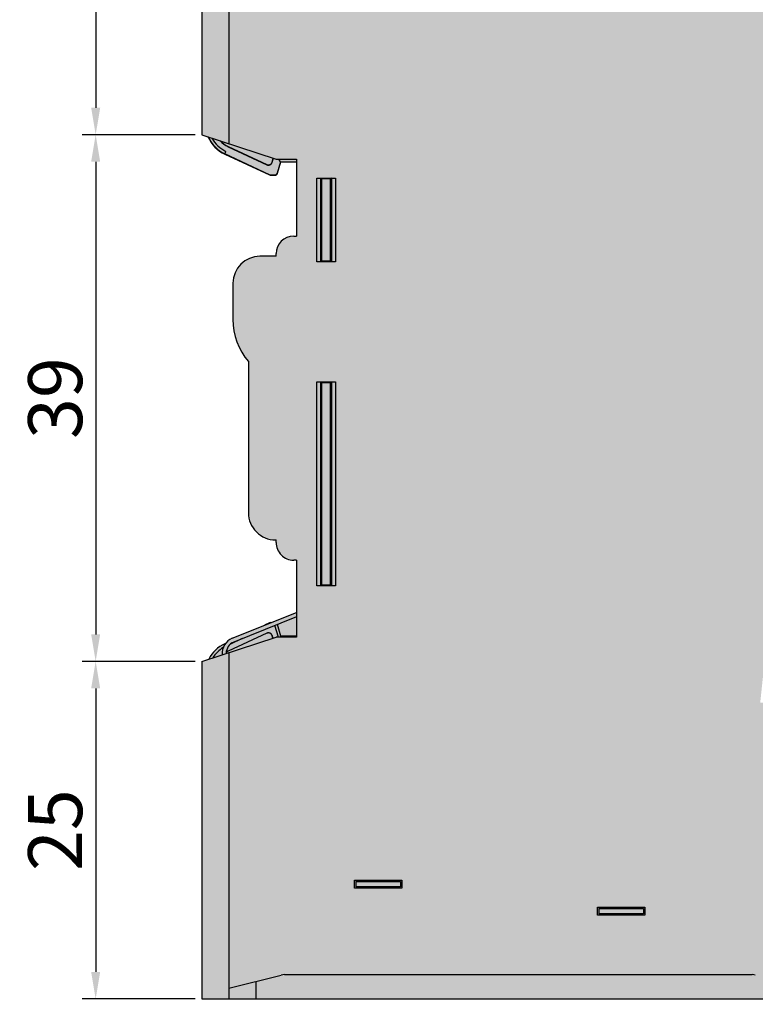
# Model space of a CAD drawing. Units: millimetres. Extents: x -213 to 455, y -175 to 11.
# Drawn here: x -213 to -159, y -175 to -102 of the extents above; entities that cross this region are included whole.
import ezdxf

# ---------------------------------------------------------------- set-up
doc = ezdxf.new("R2010")
doc.units = ezdxf.units.MM
doc.header["$LTSCALE"] = 23.1
doc.header["$PDMODE"] = 3
doc.header["$PDSIZE"] = 1
doc.layers.get('0').update_dxf_attribs({"linetype": 'CONTINUOUS'})
doc.layers.get('Defpoints').update_dxf_attribs({"linetype": 'CONTINUOUS'})
doc.layers.add('0 @ 1', color=7, linetype='CONTINUOUS')
doc.styles.get("Standard").update_dxf_attribs({"font": 'isocpeur.ttf'})
doc.dimstyles.new('Кревис', dxfattribs={"dimtxt": 4, "dimasz": 2, "dimexe": 1, "dimexo": 0.5, "dimgap": 1, "dimtad": 1, "dimdec": 0, "dimrnd": 1, "dimdsep": 46, "dimtxsty": 'STANDARD', "dimcen": 0.09, "dimadec": 0, "dimazin": 0, "dimtfac": 1, "dimtdec": 0, "dimtofl": 0, "dimtmove": 0, "dimatfit": 3, "dimfxl": 1, "dimtolj": 1, "dimarcsym": 0})

# ---------------------------------------------------------------- blocks, each defined once
blk = doc.blocks.new('GT 10RTB вид слева')
at = {"lineweight": 30}
h = blk.add_hatch(color=252, dxfattribs=at)
h.dxf.hatch_style = 1
h.paths.add_polyline_path([(1.490840752679821, -5.979861599541352, 0.0613213552339298), (1.460983252828092, -5.737325974516776), (0.9908407526820964, -3.856755973941318), (-0.3091592473201885, -3.856755973941318), (-0.3091592473201885, -65.85675597394132), (0.9908407526540512, -65.85675597394132), (1.460983252828092, -63.97618597336585, 0.061321355233927), (1.490840752679821, -63.73365034834129)], flags=17)
h.paths.add_polyline_path([(0.490840752679823, -1.856755973941318), (-0.3091592473201885, -1.856755973941318), (-0.3091592473201885, -3.856755973941318), (0.9908407526540584, -3.856755973941318)], flags=17)
h.paths.add_polyline_path([(35.92170616344021, -68.07081057764307), (36.12005386165443, -68.16330162832949, -0.1844781895248104), (34.83876902093444, -69.40475293205222), (34.69084075267981, -69.85675597394132), (-0.3091592473201885, -69.85675597394132), (-0.3091592473201885, -67.8567559739413), (35.58652814665931, -67.8567559739413), (35.65850013373495, -67.70241154957253, -0.1296567502271416), (35.13004377379481, -68.5147467427566), (34.93303659483372, -69.11671312291551, 0.1618632971099802)])
edge = h.paths.add_edge_path()
edge.add_line((96.89084075267981, -29.00053243184448), (97.89084075267981, -25.00053243174128))
edge.add_line((97.89084075267981, -25.00053243174128), (98.69084075267978, -25.00053243174128))
edge.add_line((98.69084075267978, -25.00053243174128), (98.69084075267978, -23.0549370461413))
edge.add_line((98.69084075267978, -23.0549370461413), (28.64982447407981, -15.69332959294129))
edge.add_line((28.6498244740798, -15.69332959294129), (28.6498244740798, 0.102227747458727))
edge.add_line((28.6498244740798, 0.102227747458727), (0.440840752657131, 0.102227747458727))
edge.add_ellipse((0.4408407526798115, -0.6478008113413412), major_axis=(0, -0.7500285588), ratio=0.9999619231, start_angle=180.0000000017542, end_angle=270.0000000020468)
edge.add_line((-0.3091592473201885, -0.6478008111792803), (-0.3091592473201885, -1.856755973941318))
edge.add_line((-0.3091592473201885, -1.856755973941318), (0.4908407526798229, -1.856755973941318))
edge.add_line((0.490840752679823, -1.856755973941318), (0.9908407526540584, -3.856755973941318))
edge.add_line((0.9908407526540584, -3.856755973941318), (1.490840752679821, -5.85675597414746))
edge.add_line((1.490840752679821, -5.85675597414746), (1.490840752679821, -63.85675597396661))
edge.add_line((1.490840752679821, -63.85675597396661), (0.9908407526540512, -65.85675597394132))
edge.add_line((0.9908407526540512, -65.85675597394132), (0.490840752679823, -67.8567559739413))
edge.add_line((0.490840752679823, -67.8567559739413), (35.34538620722528, -67.8567559739413))
edge.add_line((35.34538620722528, -67.8567559739413), (36.49084075267982, -64.35675597394132))
edge.add_line((36.49084075267982, -64.35675597394132), (36.49084075267983, -62.85675597394131))
edge.add_line((36.49084075267983, -62.85675597394131), (42.20631749481331, -62.85675597394131))
edge.add_arc((43.49084075267982, -63.05675597394131), 1.300000000000004, 171.1501169015715, 278.8498830984281)
edge.add_line((43.69084075267982, -64.3412792318078), (43.69084075267982, -65.55675597394132))
edge.add_arc((45.69084075267982, -65.55675597394132), 2, 180, 270)
edge.add_line((45.69084075267982, -67.55675597394129), (48.37355026247978, -67.55675597394129))
edge.add_arc((48.37355026247977, -62.7567559739413), 4.800000000000001, 270.0000000000001, 310.4990559185283)
edge.add_line((51.49084075263303, -66.40675597394133), (62.69084075267982, -66.40675597394133))
edge.add_arc((62.69084075267969, -64.40675597394132), 2, 270.0000000000039, 361.8809282154815)
edge.add_arc((64.8908407526798, -63.05675597394131), 1.300000000000004, 261.1020474406604, 368.8498830984283)
edge.add_line((66.17536401054633, -62.85675597394131), (71.89084075267982, -62.85675597394131))
edge.add_line((71.8908407526798, -62.85675597394131), (71.8908407526798, -64.35675597394132))
edge.add_line((71.8908407526798, -64.35675597394132), (73.03629529813433, -67.8567559739413))
edge.add_line((73.03629529813433, -67.8567559739413), (97.89084075267981, -67.8567559739413))
edge.add_line((97.89084075267981, -67.8567559739413), (96.89084075267976, -63.85675597373515))
edge.add_line((96.89084075267981, -63.85675597373515), (96.89084075267981, -29.00053243184448))
h.paths.add_polyline_path([(14.09084075267979, -60.70675597394135), (14.79084075267978, -60.70675597394135), (14.79084075267978, -64.40675597394132), (14.09084075267979, -64.40675597394132)], flags=16)
h.paths.add_polyline_path([(11.19084075267981, -60.70675597394135), (11.19084075267981, -64.40675597394132), (10.49084075267982, -64.40675597394132), (10.49084075267982, -60.70675597394135)], flags=16)
h.paths.add_polyline_path([(17.69084075267981, -60.70675597394135), (18.3908407526798, -60.70675597394135), (18.3908407526798, -64.40675597394132), (17.69084075267981, -64.40675597394132)], flags=16)
h.paths.add_polyline_path([(7.590840752679786, -60.70675597394135), (7.590840752679786, -64.40675597394132), (6.8908407526798, -64.40675597394132), (6.8908407526798, -60.70675597394135)], flags=16)
h.paths.add_polyline_path([(21.29084075267978, -60.70675597394135), (21.99084075267982, -60.70675597394135), (21.99084075267982, -64.40675597394132), (21.29084075267978, -64.40675597394132)], flags=16)
h.paths.add_polyline_path([(24.8908407526798, -60.70675597394135), (25.59084075267979, -60.70675597394135), (25.59084075267979, -64.40675597394132), (24.8908407526798, -64.40675597394132)], flags=16)
h.paths.add_polyline_path([(45.19811648365833, -24.21567685613607, 1), (43.8795570371091, -24.07709067387279), (43.94212362316211, -24.08366668704994, -1), (45.13554989760687, -24.2091008429442)], flags=0)
h.paths.add_polyline_path([(43.46329325467983, -25.01734172294133), (43.56526153932043, -24.04717830021619, -1), (45.51241198144099, -24.24558922984934), (45.40979471827976, -25.22192727074131)], flags=16)
h.paths.add_polyline_path([(43.81026431768463, -24.73637009609527), (43.87955737347979, -24.07709070924128), (43.94212362307976, -24.0836666870413), (43.87940654517982, -24.68037982424133), (45.07283281957982, -24.80581398014133), (45.13554989757981, -24.20910084294135), (45.19811614717978, -24.21567682074132), (45.12882309147982, -24.87495620764131)], flags=0)
h.paths.add_polyline_path([(37.89084075267981, -59.95675597394135), (44.09084075267984, -59.95675597394135), (44.09084075267984, -61.35675597394132), (37.89084075267979, -61.35675597394132)], flags=16)
h.paths.add_polyline_path([(37.89607647457982, -60.26199169584131), (44.08560503077981, -60.26199169584131), (44.02625701247977, -60.32133971414133), (44.02625701247977, -60.99217223374129), (44.08560503077985, -61.05152025204134), (37.89607647457982, -61.05152025204134), (37.95542449287982, -60.99217223374129), (37.95542449287982, -60.32133971414133)], flags=0)
h.paths.add_polyline_path([(55.64059638495832, -25.31322572043604, 1), (54.32203693841, -25.17463953816414), (54.38460352446317, -25.18121555133963, -1), (55.57802979890685, -25.30664970724413)], flags=0)
h.paths.add_polyline_path([(53.90577315597982, -26.11489058724132), (54.0077414406204, -25.14472716451624, -1), (55.95489188273914, -25.34313809416727), (55.85227461957986, -26.3194761350413)], flags=16)
h.paths.add_polyline_path([(54.25274421909393, -25.83391896030673), (54.32203727477978, -25.17463957354133), (54.38460352447979, -25.18121555134135), (54.32188644647979, -25.77792868854132), (55.57787897059732, -25.90993882236467), (55.57130299277985, -25.97250507194136)], flags=0)
h.paths.add_polyline_path([(52.99084075267982, -59.95675597394135), (68.09084075267984, -59.95675597394135), (68.09084075267984, -61.35675597394132), (52.99084075267982, -61.35675597394132)], flags=16)
h.paths.add_polyline_path([(52.99607647457985, -60.26199169584131), (68.0856050307798, -60.26199169584131), (68.02625701247976, -60.32133971414133), (68.02625701247976, -60.99217223374129), (68.0856050307798, -61.05152025204134), (52.99607647457983, -61.05152025204134), (53.0554244928798, -60.99217223374129), (53.0554244928798, -60.32133971414133)], flags=0)
h.paths.add_polyline_path([(66.08307628635826, -26.41077458473606, 1), (64.76451683980994, -26.27218840246408), (64.82708342586315, -26.27876441563953, -1), (66.0205097003068, -26.40419857154419)], flags=0)
h.paths.add_polyline_path([(64.34825305737982, -27.21243945154132), (64.45022134201858, -26.24227602883394, -1), (66.39737178413905, -26.44068695846752), (66.29475452097981, -27.4170249993413)], flags=16)
h.paths.add_polyline_path([(64.69522412038464, -26.93146782469526), (64.7645171761798, -26.27218843784132), (64.82708342587979, -26.27876441564129), (64.76436634787981, -26.87547755284132), (66.02035887199727, -27.00748768666461), (66.01378289417978, -27.07005393624129)], flags=0)
h.paths.add_polyline_path([(76.52555618774963, -27.50832344911854, 1), (75.20699674120905, -27.3697372667728), (75.26956332726206, -27.37631327994999, -1), (76.46298960169644, -27.50174743594309)], flags=0)
h.paths.add_polyline_path([(74.79073295877978, -28.30998831584131), (74.8927012434186, -27.33982489313385, -1), (76.83985168554112, -27.53823582274768), (76.73723442237977, -28.51457386364135)], flags=16)
h.paths.add_polyline_path([(75.13770402177508, -28.02901668908635), (75.20699707757981, -27.36973730214132), (75.26956332717978, -27.37631327994134), (75.20684624927985, -27.9730264172413), (76.4002725236798, -28.09846057314135), (76.46298960167977, -27.50174743594133), (76.52555585127979, -27.50832341374135), (76.45626279557976, -28.16760280064134)], flags=0)
h.paths.add_polyline_path([(91.89084075267976, -37.05675597394132), (92.4908407526798, -37.05675597394132), (92.4908407526798, -40.5567559739413), (91.89084075267981, -40.5567559739413)], flags=16)
h.paths.add_polyline_path([(92.0141740859798, -37.15675597394132), (91.99084075267982, -37.11300597397654), (91.99084075267982, -37.15675597394132)], flags=0)
h.paths.add_polyline_path([(92.3908407526798, -40.30675597394124), (92.41584075025574, -40.25675597394129), (92.3908407526798, -40.25675597394129)], flags=0)
h.paths.add_polyline_path([(92.06584075267973, -39.75675597394129), (92.0141740860132, -39.75675597394129), (91.85417408601313, -40.05675597394129), (92.06584075267973, -40.05675597394129)], flags=16)
h.paths.add_polyline_path([(92.31584075267972, -37.35675597394132), (92.31584075267972, -37.15675597384123), (92.4158407527298, -37.35675597394132)], flags=0)
h.paths.add_polyline_path([(89.8908407526798, -55.0567559739413), (90.4908407526798, -55.0567559739413), (90.4908407526798, -58.55675597394132), (89.8908407526798, -58.55675597394132)], flags=16)
h.paths.add_polyline_path([(90.0141740859798, -55.15675597394132), (89.9908407526798, -55.11300597397653), (89.9908407526798, -55.15675597394132)], flags=0)
h.paths.add_polyline_path([(90.39084075267981, -58.30675597394125), (90.41584075122535, -58.2567559739413), (90.39084075267981, -58.2567559739413)], flags=0)
h.paths.add_polyline_path([(90.0658407526797, -57.7567559739413), (90.01417408601318, -57.7567559739413), (89.85417408601316, -58.05675597394131), (90.06584075267975, -58.05675597394131)], flags=16)
h.paths.add_polyline_path([(90.31584075267978, -55.35675597394131), (90.31584075267978, -55.15675597384117), (90.41584075272979, -55.35675597394131)], flags=0)
h.paths.add_polyline_path([(0.9908407526540512, -65.85675597394132), (-0.3091592473201885, -65.85675597394132), (-0.3091592473201885, -67.8567559739413), (0.490840752679823, -67.8567559739413)], flags=17)
h.paths.add_polyline_path([(98.69084075267978, -67.8567559739413), (73.03629529813433, -67.8567559739413), (73.69084075267982, -69.85675597394132), (98.69084075267978, -69.85675597394132)])
h.paths.add_polyline_path([(98.69084075267978, -65.85675597394132), (97.39084075270556, -65.85675597394132), (97.89084075267981, -67.8567559739413), (98.69084075267978, -67.8567559739413)], flags=17)
h.paths.add_polyline_path([(98.69084075267978, -27.00053243174128), (97.3908407526927, -27.00053243174128), (96.92069825253299, -28.88110243231088, 0.061321355235446), (96.89084075267981, -29.12363805734131), (96.89084075267981, -63.73365034834129, 0.0613213552339307), (96.92069825253157, -63.97618597336585), (97.39084075267752, -65.85675597394132), (98.69084075267978, -65.85675597394132)], flags=17)
h.paths.add_polyline_path([(98.69084075267978, -25.00053243174128), (97.89084075267981, -25.00053243174128), (97.3908407526927, -27.00053243174128), (98.69084075267978, -27.00053243174128)], flags=17)
h.paths.add_polyline_path([(98.8908407526798, -24.25675597394131), (98.69084075267978, -24.25675597394131), (98.69084075267978, -24.85675597394132), (98.8908407526798, -24.85675597394132)])
h.paths.add_polyline_path([(99.09084075267978, -24.45675597394134, 0.4142135623731054), (98.8908407526798, -24.25675597394135), (98.8908407526798, -24.85675597394132, 0.4142135623731263), (99.09084075267982, -24.65675597394133)])
h.paths.add_polyline_path([(99.09084075267978, -22.85675597394132, 0.4142135623730847), (98.8908407526798, -22.65675597394133), (98.8908407526798, -23.25675597394135, 0.4142135623730847), (99.09084075267978, -23.05675597394136)])
h.paths.add_polyline_path([(98.8908407526798, -22.65675597394133), (98.69084075267978, -22.65675597394133), (98.69084075267978, -22.99175749384133), (98.6908407526797, -23.2567559739413), (98.8908407526798, -23.2567559739413)])
h.paths.add_polyline_path([(99.09084075267978, -21.25675597394129, 0.4142135623730847), (98.8908407526798, -21.05675597394131), (98.8908407526798, -21.65675597394133, 0.4142135623730847), (99.09084075267978, -21.45675597394134)])
h.paths.add_polyline_path([(98.8908407526798, -21.05675597394137), (98.69084075267978, -21.05675597394137), (98.69084075267978, -21.65675597394133), (98.8908407526798, -21.65675597394133)])
edge = h.paths.add_edge_path(flags=16)
edge.add_line((96.58337216605398, -19.64330563861728), (96.4272105476797, -19.66222266394135))
edge.add_line((96.4272105476797, -19.66222266394135), (96.2779042197463, -19.67966255629238))
edge.add_spline(control_points=[(96.27790421974638, -19.6796625562923), (96.27790388899807, -19.67966293216105), (96.2779035582497, -19.67966330802974), (96.27790322750123, -19.67966368389835)], knot_values=[0.0006596605967349, 0.0006596605967349, 0.0006596605967349, 0.0006596605967349, 0.0006645528390136, 0.0006645528390136, 0.0006645528390136, 0.0006645528390136], degree=3, periodic=0)
edge.add_line((96.27790232477051, -19.67966470977887), (96.2300271061145, -20.13516698885519))
edge.add_line((96.23002710611448, -20.13516698885519), (96.526030051227, -20.18887941785229))
edge.add_line((96.526030051227, -20.18887941785229), (96.58337216605398, -19.64330563861728))
edge = h.paths.add_edge_path(flags=16)
edge.add_arc((96.38522551721591, -19.62069922170715), 0.1981379038999342, 56.77403372851451, 63.54057113702436)
edge.add_spline(control_points=[(96.47350863397983, -19.44331624534132), (96.43428287467978, -19.49344445764134), (96.36966546531859, -19.57274264786008), (96.3034172748005, -19.65066902717962), (96.27790421974638, -19.67966255629235)], knot_values=[0.0006645528388334, 0.0006645528388334, 0.0006645528388334, 0.0006645528388334, 0.6226252813388335, 0.9999999999999998, 0.9999999999999998, 0.9999999999999998, 0.9999999999999998], degree=3, periodic=0)
edge.add_line((96.2779042197463, -19.67966255629238), (96.4272105476791, -19.66222266394132))
edge.add_line((96.4272105476791, -19.66222266394132), (96.5833721660457, -19.64330563861827))
edge.add_arc((96.38446408687985, -19.62240386804132), 0.2000032699000044, 354.0012282169336, 400.3756748376052)
edge.add_arc((96.3828114806636, -19.62439688543074), 0.2025538121000561, 40.5023299724097, 56.77593637821948)
edge = h.paths.add_edge_path(flags=17)
edge.add_line((96.497951404271, -20.27198556428559), (96.46142212667978, -20.25333140154132))
edge.add_line((96.46142212667976, -20.25333140154132), (96.23002773402973, -20.13516710279612))
edge.add_line((96.23002773402973, -20.13516710279612), (96.23002706310149, -20.13516698105008))
edge.add_line((96.23002706310149, -20.13516698105008), (94.76842693338303, -22.53562049993593))
edge.add_ellipse((94.76692046367977, -22.53809464494137), major_axis=(0.3301134081000004, -0.0346864857000001), ratio=0.0078873144, start_angle=0.0006784242171988808, end_angle=64.66170447119742, ccw=False)
edge.add_line((95.09720612412735, -22.57249434829993), (96.497951404271, -20.27198556428559))
edge = h.paths.add_edge_path(flags=16)
edge.add_ellipse((94.76692046367977, -22.53809464494137), major_axis=(0.3301134081000004, -0.0346864857000001), ratio=0.0078873144, start_angle=0.0006784242171099, end_angle=64.66170447119333)
edge.add_line((94.7684269334371, -22.53562049994164), (93.85995476737983, -22.44013622764132))
edge.add_line((93.85995476737983, -22.44013622764132), (93.8325472918798, -22.45041799264132))
edge.add_line((93.8325472918798, -22.45041799264132), (93.80886036346806, -22.44792839614007))
edge.add_line((93.80886036346806, -22.44792839614007), (93.80475543611456, -22.48698417103446))
edge.add_line((93.80475543611456, -22.48698417103446), (95.10125304228507, -22.62325156050409))
edge.add_line((95.10125304228507, -22.62325156050409), (95.0970339104822, -22.57277718276927))
h.paths.add_polyline_path([(95.10125304228504, -22.62325156050409), (93.8047554361145, -22.48698417103446), (93.80548520097979, -22.48004092214129), (93.7780777254798, -22.49032268714135), (87.86425498282865, -21.86875487030673), (87.85923784943022, -21.91648970629271), (95.57072255841385, -22.72699940939415, -0.0108093256046659), (95.642210906386, -22.68010852314194)], flags=17)
edge = h.paths.add_edge_path(flags=17)
edge.add_spline(control_points=[(98.34108744166836, -16.08926733813649), (98.34108702203908, -16.08926610040234), (98.34108660240955, -16.08926486266824), (98.34108618277985, -16.0892636249342)], knot_values=[0.9995150099899174, 0.9995150099899174, 0.9995150099899174, 0.9995150099899174, 0.9995274028515752, 0.9995274028515752, 0.9995274028515752, 0.9995274028515752], degree=3, periodic=0)
edge.add_line((98.34108618277985, -16.0892636249342), (98.34108618277985, -16.0892669185217))
edge.add_line((98.34108618277985, -16.0892669185217), (98.64107475977131, -16.18925961415624))
edge.add_arc((98.44106994467975, -16.1892577758413), 0.2000048151000089, 270.0040514549035, 359.99947337424027, ccw=False)
edge.add_line((98.44108408726572, -16.38926259044129), (97.19084075267978, -16.38926259044129))
edge.add_line((97.1908407526798, -16.38926259044129), (97.1908407526798, -16.0892667027413))
edge.add_line((97.1908407526798, -16.0892667027413), (98.34108722625014, -16.0892667027413))
h.paths.add_polyline_path([(97.1908407526798, -16.38926259044129), (97.1908407526798, -16.08926670274127, 0.7775484542452863), (96.27790169578122, -19.67966285110694), (96.42721054767954, -19.66222266394135), (96.5833721660457, -19.64330563861827, 0.2051543272317227), (96.53682925811471, -19.49284244413255, 0.0967821434871087), (96.47598182966613, -19.44454324252859, -0.7930325420525911)], flags=17)
h.paths.add_polyline_path([(98.8908407526798, -19.45675597394134), (98.69084075267978, -19.45675597394134), (98.69084075267978, -20.05675597394136), (98.8908407526798, -20.05675597394136)])
h.paths.add_polyline_path([(98.8908407526798, -19.45675597394134), (98.8908407526798, -20.05675597394131, 0.4142135623731263), (99.09084075267982, -19.85675597394132), (99.09084075267978, -19.65675597394133, 0.414213562373064)])
h.paths.add_polyline_path([(98.69084075267978, -17.60075414920092, 1.569272955400566), (96.53223726918104, -19.40625791230818, -0.3196037913244244), (96.6462961013062, -19.60819801335844), (96.31689441797981, -22.74224567984132), (98.69084075267978, -22.99175749384133), (98.69084075267978, -22.65675597394133)], flags=17)
h.paths.add_polyline_path([(96.69084075267973, -18.00053243174128, -1), (97.69084075267976, -18.00053243174128, -1)], flags=16)
h.paths.add_polyline_path([(-86.86582813227966, 379.2563884267097), (45.08417186772035, 379.2563884267097), (45.08417186772035, 392.9063884267097), (-86.86582813227966, 392.9063884267097)], flags=9)
h.paths.add_polyline_path([(-87.48712340250614, 570.7163796056811), (45.16287659749385, 570.7163796056811), (45.16287659749385, 584.366379605681), (-87.48712340250614, 584.366379605681)], flags=9)
h = blk.add_hatch(color=256, dxfattribs=at)
h.dxf.hatch_style = 1
h.paths.add_polyline_path([(92.4908407526798, -37.05675597394132), (91.89084075267981, -37.05675597394132), (91.89084075267981, -40.5567559739413), (92.4908407526798, -40.5567559739413)])
h.paths.add_polyline_path([(92.3908407526798, -40.45675597394135), (91.99084075267982, -40.45675597394135), (91.99084075267982, -37.15675597394132), (92.3908407526798, -37.15675597394132)], flags=16)
h = blk.add_hatch(color=31, dxfattribs=at)
h.dxf.hatch_style = 1
h.paths.add_polyline_path([(92.3908407526798, -37.15675597394132), (91.99084075267982, -37.15675597394132), (91.99084075267982, -40.45675597394135), (92.3908407526798, -40.45675597394135)])
h = blk.add_hatch(color=256, dxfattribs=at)
h.dxf.hatch_style = 1
h.paths.add_polyline_path([(90.4908407526798, -55.0567559739413), (89.8908407526798, -55.0567559739413), (89.8908407526798, -58.55675597394132), (90.4908407526798, -58.55675597394132)])
h.paths.add_polyline_path([(90.39084075267981, -58.45675597394135), (89.9908407526798, -58.45675597394135), (89.9908407526798, -55.15675597394132), (90.39084075267981, -55.15675597394132)], flags=16)
h = blk.add_hatch(color=31, dxfattribs=at)
h.dxf.hatch_style = 1
h.paths.add_polyline_path([(90.39084075267981, -55.15675597394132), (89.9908407526798, -55.15675597394132), (89.9908407526798, -58.45675597394135), (90.39084075267981, -58.45675597394135)])
h = blk.add_hatch(color=252, dxfattribs=at)
h.dxf.hatch_style = 1
h.paths.add_polyline_path([(44.08560503077981, -61.05152025204134), (37.89607647457982, -61.05152025204134), (37.89084075267979, -61.35675597394132), (44.09084075267984, -61.35675597394132)])
h.paths.add_polyline_path([(44.02625701247975, -60.32133971414133), (37.95542449287982, -60.32133971414133), (37.95542449287982, -60.99217223374129), (44.02625701247975, -60.99217223374129)])
h.paths.add_polyline_path([(44.09084075267984, -59.95675597394135), (37.89084075267979, -59.95675597394135), (37.89607647457982, -60.26199169584131), (44.08560503077981, -60.26199169584131)])
h.paths.add_polyline_path([(44.08560503077981, -60.26199169584131), (37.89607647457982, -60.26199169584131), (37.95542449287982, -60.32133971414133), (44.02625701247975, -60.32133971414133)])
h.paths.add_polyline_path([(37.95542449287982, -60.32133971414133), (37.89084075267979, -60.2567559739413), (37.89084075267979, -61.35675597394132), (37.89607647457982, -61.05152025204134), (37.95542449287982, -60.99217223374129)])
h.paths.add_polyline_path([(44.02625701247975, -60.99217223374129), (37.95542449287982, -60.99217223374129), (37.89607647457982, -61.05152025204134), (44.08560503077981, -61.05152025204134)])
h.paths.add_polyline_path([(44.09084075267984, -59.95675597394135), (44.08560503077981, -60.26199169584131), (44.02625701247975, -60.32133971414133), (44.02625701247975, -60.99217223374129), (44.09084075267984, -61.05675597394135)])
h = blk.add_hatch(color=252, dxfattribs=at)
h.dxf.hatch_style = 1
h.paths.add_polyline_path([(68.09084075267984, -59.95675597394135), (52.99084075267982, -59.95675597394135), (52.99607647457984, -60.26199169584131), (68.0856050307798, -60.26199169584131)])
h.paths.add_polyline_path([(53.0554244928798, -60.32133971414133), (52.99607647457984, -60.26199169584131), (52.99084075267982, -59.95675597394135), (52.99084075267982, -61.35675597394132), (52.99607647457984, -61.05152025204134), (53.0554244928798, -60.99217223374129)])
h.paths.add_polyline_path([(68.02625701247976, -60.32133971414133), (53.0554244928798, -60.32133971414133), (53.0554244928798, -60.99217223374129), (68.02625701247976, -60.99217223374129)])
h.paths.add_polyline_path([(68.02625701247976, -60.99217223374129), (53.0554244928798, -60.99217223374129), (52.99607647457984, -61.05152025204134), (68.0856050307798, -61.05152025204134)])
h.paths.add_polyline_path([(68.0856050307798, -61.05152025204134), (52.99607647457984, -61.05152025204134), (52.99084075267982, -61.35675597394132), (68.09084075267984, -61.35675597394132)])
h.paths.add_polyline_path([(68.0856050307798, -60.26199169584131), (52.99607647457984, -60.26199169584131), (53.0554244928798, -60.32133971414133), (68.02625701247976, -60.32133971414133)])
h = blk.add_hatch(color=252, dxfattribs=at)
h.dxf.hatch_style = 1
h.paths.add_polyline_path([(68.09084075267984, -59.95675597394135), (68.0856050307798, -60.26199169584131), (68.02625701247976, -60.32133971414133), (68.02625701247976, -60.99217223374129), (68.09084075267984, -61.05675597394135)])
h = blk.add_hatch(color=7, dxfattribs=at)
h.dxf.hatch_style = 1
h.paths.add_polyline_path([(36.68523680517982, -62.85675597394131), (36.49084075267982, -62.85675597394131), (36.49084075267982, -64.17107514627175), (36.68523680517982, -64.02644139254133)])
edge = h.paths.add_edge_path()
edge.add_arc((37.48523670527979, -64.45556217844128), 0.1811451524000047, 0.0977826336848857, 73.39855272124797)
edge.add_line((37.53699215309953, -64.28196799691725), (36.68523680517982, -64.02644139254133))
edge.add_line((36.68523680517982, -64.02644139254133), (36.49084075267982, -64.17107514627175))
edge.add_line((36.49084075267982, -64.17107514627175), (36.49084075267982, -64.35675597394132))
edge.add_line((36.49084075267982, -64.35675597394132), (36.42584419065335, -64.55535658013335))
edge.add_line((36.42584419065335, -64.55535658013335), (36.72042798326764, -64.64373171788029))
edge.add_arc((36.63422361757978, -64.93107960344129), 0.3000000000000562, -25.00000000045111, 73.30075576243019, ccw=False)
edge.add_line((36.90611595368981, -65.05786508196567), (35.57626918944897, -67.9097306712496))
edge.add_arc((33.85428439407974, -67.10675597394126), 1.900000000000057, 312.17925359761557, 334.99999999996703, ccw=False)
edge.add_line((35.13004377379481, -68.5147467427566), (34.93303659483372, -69.11671312291551))
edge.add_arc((33.85428439407976, -67.10675597394132), 2.281147529500001, 298.2226367833517, 334.9999999997125)
edge.add_line((35.92170616344021, -68.07081057764307), (36.14643706253726, -68.12903028688746))
edge.add_line((36.14643706253726, -68.12903028688746), (37.65803128663004, -64.84279078133935))
edge.add_arc((41.98010167444611, -65.25009589717423), 4.341219862506608, 173.547531586795, 174.6164352155253, ccw=False)
edge.add_line((37.66638159387979, -64.76223427628085), (37.66638159387979, -64.45525303103753))
edge = h.paths.add_edge_path()
edge.add_line((36.13789275020258, -68.12504600861237), (35.92170616344021, -68.07081057764307))
edge.add_arc((33.85428439407977, -67.10675597394132), 2.281147529499998, 298.22263678335145, 334.9999999997125, ccw=False)
edge.add_line((34.93303659483372, -69.11671312291551), (34.84660003893039, -69.38082482150898))
edge.add_arc((33.77111201771882, -66.98312670900603), 2.627856678449145, 294.1586299767307, 334.2437198381644)
edge = h.paths.add_edge_path()
edge.add_line((36.12005386165443, -68.16330162832949), (36.1378927502026, -68.12504600861232))
edge.add_arc((33.77111201771906, -66.98312670900631), 2.62785667844879, 294.15862997672855, 334.24371983816894, ccw=False)
edge.add_line((34.84660003893039, -69.38082482150898), (34.83876902093444, -69.40475293205222))
edge.add_arc((33.85428439407976, -67.10675597394132), 2.500000000000025, 293.190770832081, 334.9999999990791)
edge = h.paths.add_edge_path(flags=17)
edge.add_arc((36.63422361757981, -64.93107960344129), 0.2869096982999997, 335.0000000003177, 433.3007557624457)
edge.add_line((36.71666651275187, -64.65626995292982), (36.42177134014505, -64.56780140113094))
edge.add_line((36.42177134014505, -64.56780140113094), (35.13835143403702, -68.48936222534986))
edge.add_arc((33.85428439407976, -67.10675597394126), 1.886909698300046, 312.8837627708917, 335.0000000003177)
edge.add_line((35.56440534708848, -67.90419847068901), (36.89425211132611, -65.05233288141196))
h = blk.add_hatch(color=7, dxfattribs=at)
h.dxf.hatch_style = 1
h.paths.add_polyline_path([(71.8214447001798, -62.85675597394131), (70.38284671317982, -62.85675597394131), (70.95276739660694, -64.26735916498282), (71.8214447001798, -64.0067559739413)], flags=17)
h.paths.add_polyline_path([(70.38284671317982, -62.85675597394131), (70.05928629037977, -62.85675597394131), (71.9782201271977, -67.60628388603547, 0.3304288929476252), (73.19835229533162, -68.3519301320441), (73.10172829035005, -68.05669011682264, -0.3090408355633571), (72.25637528356965, -67.49390190801543)])
h.paths.add_polyline_path([(71.8908407526798, -62.85675597394131), (71.8214447001798, -62.85675597394131), (71.8214447001798, -64.0067559739413), (71.8908407526798, -64.05838876407583)], flags=17)
h.paths.add_polyline_path([(71.8908407526798, -64.1947432883413), (71.8908407526798, -64.05838876407583), (71.8214447001798, -64.0067559739413), (70.96397512307979, -64.26399684704134), (71.00021461245589, -64.38479514516158), (71.02801049394766, -64.45359236602096)], flags=17)
h.paths.add_polyline_path([(71.8908407526798, -64.35675597394132), (71.8908407526798, -64.1947432883413), (71.02801049394766, -64.45359236602096), (72.25637528356968, -67.49390190801547, 0.2796703277870498), (73.00456264860058, -68.05261092244385, -0.0211904677788432), (72.9304123159164, -67.90973067126205), (71.6005655516798, -65.05786508204133), (71.6124293939798, -65.05233288144134), (72.94227615827107, -67.90419847068895, 0.0224006622631059), (73.02047972913721, -68.05400138427565, 0.0225929258230774), (73.10172829035005, -68.05669011682264)], flags=17)
h.paths.add_polyline_path([(73.19835229533162, -68.3519301320441, -0.1111897943918628), (72.67572843390666, -68.28266971966198, 0.1187523712222407), (73.42805500748895, -69.05379953030258)], flags=17)
h.paths.add_polyline_path([(72.67572843390667, -68.28266971966198, -0.060951786081165), (72.41650961421554, -68.14936743654764), (72.38662764362856, -68.16330162816527, 0.167678217078517), (73.52033050113286, -69.33575242754787), (73.42805500748895, -69.05379953030258, -0.1187523712222372)])
at = {"linetype": 'Continuous'}
for p, q in [((98.69084075267978, -69.85675597394132), (98.69084075267978, -23.00053243174128)), ((96.89084075267981, -63.73365034834129), (96.89084075267981, -29.12363805734131)), ((91.89084075267981, -37.05675597394132), (92.4908407526798, -37.05675597394132)), ((91.89084075267981, -40.5567559739413), (91.89084075267981, -37.05675597394132)), ((91.99084075267982, -37.15675597394132), (92.3908407526798, -37.15675597394132)), ((91.99084075267982, -40.45675597394135), (91.99084075267982, -37.15675597394132)), ((92.3908407526798, -37.15675597394132), (92.3908407526798, -40.45675597394135)), ((92.4908407526798, -37.05675597394132), (92.4908407526798, -40.5567559739413)), ((92.4908407526798, -40.5567559739413), (91.89084075267981, -40.5567559739413)), ((91.99084075267982, -40.45675597394135), (92.3908407526798, -40.45675597394135)), ((89.8908407526798, -55.0567559739413), (90.4908407526798, -55.0567559739413)), ((89.8908407526798, -58.55675597394132), (89.8908407526798, -55.0567559739413)), ((89.9908407526798, -55.15675597394132), (90.39084075267981, -55.15675597394132)), ((89.9908407526798, -58.45675597394135), (89.9908407526798, -55.15675597394132)), ((90.39084075267981, -55.15675597394132), (90.39084075267981, -58.45675597394135)), ((90.4908407526798, -55.0567559739413), (90.4908407526798, -58.55675597394132)), ((90.4908407526798, -58.55675597394132), (89.8908407526798, -58.55675597394132)), ((89.9908407526798, -58.45675597394135), (90.39084075267981, -58.45675597394135)), ((37.89084075267979, -59.95675597394135), (44.09084075267984, -59.95675597394135)), ((37.89607647457982, -60.26199169584131), (37.89084075267979, -59.95675597394135)), ((37.89084075267979, -61.35675597394132), (37.89084075267979, -59.95675597394135)), ((37.89607647457982, -60.26199169584131), (37.95542449287982, -60.32133971414133)), ((37.89607647457982, -60.26199169584131), (44.08560503077981, -60.26199169584131)), ((44.02625701247975, -60.32133971414133), (37.95542449287982, -60.32133971414133)), ((37.95542449287982, -60.32133971414133), (37.95542449287982, -60.99217223374129)), ((44.08560503077981, -60.26199169584131), (44.02625701247975, -60.32133971414133)), ((44.02625701247975, -60.99217223374129), (44.02625701247975, -60.32133971414133)), ((44.09084075267984, -59.95675597394135), (44.08560503077981, -60.26199169584131)), ((44.09084075267984, -59.95675597394135), (44.09084075267984, -61.35675597394132)), ((52.99084075267982, -59.95675597394135), (68.09084075267984, -59.95675597394135)), ((52.99607647457984, -60.26199169584131), (52.99084075267982, -59.95675597394135)), ((52.99084075267982, -61.35675597394132), (52.99084075267982, -59.95675597394135)), ((52.99607647457984, -60.26199169584131), (68.0856050307798, -60.26199169584131)), ((52.99607647457984, -60.26199169584131), (53.0554244928798, -60.32133971414133)), ((68.02625701247976, -60.32133971414133), (53.0554244928798, -60.32133971414133)), ((53.0554244928798, -60.32133971414133), (53.0554244928798, -60.99217223374129)), ((68.0856050307798, -60.26199169584131), (68.02625701247976, -60.32133971414133)), ((68.02625701247976, -60.99217223374129), (68.02625701247976, -60.32133971414133)), ((68.09084075267984, -59.95675597394135), (68.0856050307798, -60.26199169584131)), ((68.09084075267984, -59.95675597394135), (68.09084075267984, -61.35675597394132)), ((37.89084075267979, -61.35675597394132), (37.89607647457982, -61.05152025204134)), ((37.89607647457982, -61.05152025204134), (37.95542449287982, -60.99217223374129)), ((44.08560503077981, -61.05152025204134), (37.89607647457982, -61.05152025204134)), ((37.95542449287982, -60.99217223374129), (44.02625701247975, -60.99217223374129)), ((44.08560503077981, -61.05152025204134), (44.02625701247975, -60.99217223374129)), ((44.08560503077981, -61.05152025204134), (44.09084075267984, -61.35675597394132)), ((52.99084075267982, -61.35675597394132), (52.99607647457984, -61.05152025204134)), ((52.99607647457984, -61.05152025204134), (53.0554244928798, -60.99217223374129)), ((68.0856050307798, -61.05152025204134), (52.99607647457984, -61.05152025204134)), ((53.0554244928798, -60.99217223374129), (68.02625701247976, -60.99217223374129)), ((68.0856050307798, -61.05152025204134), (68.02625701247976, -60.99217223374129)), ((68.0856050307798, -61.05152025204134), (68.09084075267984, -61.35675597394132)), ((44.09084075267984, -61.35675597394132), (37.89084075267979, -61.35675597394132)), ((68.09084075267984, -61.35675597394132), (52.99084075267982, -61.35675597394132)), ((36.49084075267982, -62.85675597394131), (42.19084075267981, -62.85675597394131)), ((36.49084075267982, -64.35675597394132), (36.49084075267982, -62.85675597394131)), ((36.68523680517982, -64.02643566794134), (36.68523680517982, -62.85675597394131)), ((42.19084075267981, -63.05675597394131), (42.19084075267981, -62.85675597394131)), ((66.19084075267982, -62.85675597394131), (71.8908407526798, -62.85675597394131)), ((66.19084075267982, -62.85675597394131), (66.19084075267982, -63.05675597394131)), ((71.97822012717975, -67.60628388604131), (70.05928629037977, -62.85675597394131)), ((70.38284671317982, -62.85675597394131), (72.25637528357984, -67.49390190804128)), ((71.8214447001798, -62.85675597394131), (71.8214447001798, -64.0067559739413)), ((71.8908407526798, -62.85675597394131), (71.8908407526798, -64.35675597394132)), ((36.68523680517982, -64.02644139254133), (36.49085116687983, -64.17106739794136)), ((37.54270638227982, -64.26399684704134), (36.68523680517982, -64.00838090284131)), ((36.68523680517982, -64.02644139254133), (37.53728837717976, -64.28205686414131)), ((71.8214447001798, -64.0067559739413), (70.96397512307979, -64.26399684704134)), ((71.8214447001798, -64.0067559739413), (71.88964745407978, -64.05750091334133)), ((97.89084075267981, -67.8567559739413), (96.92069825257981, -63.9761859733413)), ((34.69084075267981, -69.85675597394132), (36.49084075267982, -64.35675597394132)), ((37.6494097377798, -64.83897213714133), (36.1029652367798, -68.1553330716413)), ((36.1200538616798, -68.16330162834132), (37.66649836257982, -64.84694069374135)), ((36.71666651277977, -64.65626995294129), (36.4217713401798, -64.56780140114132)), ((36.7204279832798, -64.64373171794134), (36.42584419067979, -64.55535658014132)), ((36.7204279832798, -64.64373171794134), (36.71666651277977, -64.65626995294129)), ((37.66638159387979, -64.76241704144128), (37.66638159387979, -64.45556210414131)), ((37.68523680517982, -64.76241704144128), (37.68523680517982, -64.45556210414131)), ((43.69084075267982, -64.35675597394132), (43.49084075267982, -64.35675597394132)), ((43.69084075267982, -64.35675597394132), (43.69084075267982, -65.55675597394132)), ((64.8908407526798, -64.35675597394132), (64.69084075267979, -64.35675597394132)), ((64.69084075267979, -64.40675597394132), (64.69084075267979, -64.35675597394132)), ((70.8214447001798, -64.74316423424132), (70.8214447001798, -64.76241704144128)), ((70.8214447001798, -64.76241704144128), (70.82922333917976, -64.76241704144128)), ((70.8401831427798, -64.84694069374135), (70.8571659391798, -64.83902148574131)), ((70.8401831427798, -64.84694069374135), (71.01380888627979, -65.21928230244131)), ((70.96397512307979, -64.26399684704134), (71.00021461247981, -64.38479514524131)), ((71.8908407526798, -64.1947432883413), (71.02801049387973, -64.45359236604129)), ((71.96701281137976, -64.58950393114131), (71.78625352207982, -64.64373171794134)), ((71.78625352207982, -64.64373171794134), (71.79001499257978, -64.65626995294129)), ((71.97108566187981, -64.60194875214134), (71.79001499257978, -64.65626995294129)), ((73.69084075267982, -69.85675597394132), (71.8908407526798, -64.35675597394132)), ((35.56440534707979, -67.90419847074136), (36.89425211137976, -65.05233288144134)), ((35.57626918937982, -67.9097306712413), (36.90611595367982, -65.05786508204133)), ((36.90611595367982, -65.05786508204133), (36.89425211137976, -65.05233288144134)), ((71.6005655516798, -65.05786508204133), (71.6124293939798, -65.05233288144134)), ((71.6005655516798, -65.05786508204133), (72.9304123159798, -67.9097306712413)), ((71.6124293939798, -65.05233288144134), (72.94227615827978, -67.90419847074136)), ((97.39084075267982, -65.85675597394132), (98.69084075267978, -65.85675597394132)), ((51.49084075267982, -66.40675597394133), (62.69084075267982, -66.40675597394133)), ((72.00479412017981, -66.87121667804129), (72.40893785737981, -67.7379057192413)), ((45.69084075267982, -67.55675597394129), (48.37355026247977, -67.55675597394129)), ((-0.3091592473201885, -67.8567559739413), (35.34538620717982, -67.8567559739413)), ((35.57626918937982, -67.9097306712413), (35.56440534707979, -67.90419847074136)), ((36.1200538616798, -68.16330162834132), (35.9217061640798, -68.07081057794133)), ((72.35980438557979, -68.10577896564135), (72.38662764367982, -68.16330162834132)), ((72.42017544317983, -68.14765803244134), (72.38662764367982, -68.16330162814134)), ((72.9304123159798, -67.9097306712413), (72.94227615827978, -67.90419847074136)), ((73.0362952981798, -67.8567559739413), (98.69084075267978, -67.8567559739413)), ((-0.3091592473201885, -69.85675597394132), (34.69084075267981, -69.85675597394132)), ((73.69084075267982, -69.85675597394132), (98.69084075267978, -69.85675597394132))]:
    blk.add_line(p, q, dxfattribs=at)
for centre, radius, start, end in [((97.89084075267981, -29.12363805734131), 1, 165.9637565320999, 180), ((43.49084075267982, -63.05675597394131), 1.3, 180, 270), ((64.8908407526798, -63.05675597394131), 1.3, 270, 0), ((97.89084075267981, -63.73365034834129), 1, 180, 194.0362434679), ((36.63422361757981, -64.93107960344129), 0.2869096983, 335.0000000000003, 73.30075576600201), ((36.63422361757981, -64.93107960344129), 0.3, 335.0000000000003, 73.30075576600201), ((37.4852367052798, -64.45556217844128), 0.1811451524, 2.35145000763e-05, 73.30073225160167), ((37.48523680517978, -64.45556210414131), 0.2, 0, 73.30075576600201), ((37.48523680517978, -64.76241704144128), 0.1811448809, 335.0000000000003, 0), ((37.48523680517978, -64.76241704144128), 0.2, 335.0000000000003, 0), ((62.69084075267982, -64.40675597394132), 2, 270, 0), ((71.02144470017984, -64.76241704144128), 0.2, 180, 204.9999999999997), ((71.02144470017984, -64.45556210414131), 0.2, 106.699244233998, 110.0589563229998), ((71.8724578877798, -64.93107960344129), 0.3, 106.699244233998, 204.9999999999997), ((71.8724578877798, -64.93107960344129), 0.2869096983, 106.699244233998, 204.9999999999997), ((45.69084075267982, -65.55675597394132), 2, 180, 270), ((48.37355026247977, -62.7567559739413), 4.799999999999998, 270, 310.4990559185016), ((73.09084075267984, -67.15675597394133), 1.199999999999999, 201.9999999999978, 275.1280650793988), ((73.09084075267984, -67.15675597394133), 0.9, 201.9999999999978, 270.6660966632991), ((33.85428439407978, -67.10675597394132), 2.5, 293.225145673702, 335.0000000000003), ((33.85428439407978, -67.10675597394132), 2.481144788699999, 293.5919460539003, 335.0000000000003), ((33.85428439407978, -67.10675597394132), 2.281147529499998, 298.2627252956001, 335.0000000000003), ((33.85428439407978, -67.10675597394132), 1.9, 312.2746132348012, 335.0000000000003), ((33.85428439407978, -67.10675597394132), 1.8869096983, 312.9577916489992, 335.0000000000003), ((74.65239711127978, -67.10675597394132), 2.5, 204.9999999999997, 243.0269512599017), ((74.65239711127978, -67.10675597394132), 2.299998303799998, 210.5830455370988, 237.8337162795005), ((74.65239711127978, -67.10675597394132), 1.9, 204.9999999999997, 209.8891059941005), ((74.65239711127978, -67.10675597394132), 1.8869096983, 204.9999999999997, 210.1759973882999)]:
    blk.add_arc(centre, radius, start, end, dxfattribs=at)
blk = doc.blocks.new('*D27')
at = {"color": 0, "lineweight": -2}
for p, q in [((-200.1146902754905, -75.87341124758163), (-208.4781100268457, -75.87341124758163)), ((-207.4781100268456, -77.87341124758163), (-207.4781100268456, -108.8734112475816)), ((-200.1146902754905, -110.8734112475816), (-208.4781100268457, -110.8734112475816))]:
    blk.add_line(p, q, dxfattribs=at)
at = {"color": 0}
for points in [[(-207.811443360179, -77.87341124758163), (-207.1447766935123, -77.87341124758163), (-207.4781100268456, -75.87341124758163)], [(-207.811443360179, -108.8734112475816), (-207.1447766935123, -108.8734112475816), (-207.4781100268456, -110.8734112475816)]]:
    blk.add_solid(points, dxfattribs=at)
at = {"layer": 'Defpoints', "color": 0}
for p in [(-199.6146902754905, -75.87341124758163), (-207.4781100268456, -110.8734112475816), (-199.6146902754905, -110.8734112475816)]:
    blk.add_point(p, dxfattribs=at)
at = {"color": 0, "insert": (-210.4781100268456, -93.37341124758156), "char_height": 4, "attachment_point": 5, "rotation": 90}
blk.add_mtext('\\A1;35', dxfattribs=at)
blk = doc.blocks.new('*D28')
at = {"color": 0, "lineweight": -2}
for p, q in [((-200.1146902754905, -110.8734112475816), (-208.4781100268457, -110.8734112475816)), ((-207.4781100268457, -112.8734112475816), (-207.4781100268457, -147.8734112475816)), ((-200.1146902754905, -149.8734112475816), (-208.4781100268457, -149.8734112475816))]:
    blk.add_line(p, q, dxfattribs=at)
at = {"color": 0}
for points in [[(-207.8114433601791, -112.8734112475816), (-207.1447766935124, -112.8734112475816), (-207.4781100268457, -110.8734112475816)], [(-207.8114433601791, -147.8734112475816), (-207.1447766935124, -147.8734112475816), (-207.4781100268457, -149.8734112475816)]]:
    blk.add_solid(points, dxfattribs=at)
at = {"layer": 'Defpoints', "color": 0}
for p in [(-199.6146902754905, -110.8734112475816), (-207.4781100268457, -149.8734112475816), (-199.6146902754905, -149.8734112475816)]:
    blk.add_point(p, dxfattribs=at)
at = {"color": 0, "insert": (-210.4781100268457, -130.3734112475815), "char_height": 4, "attachment_point": 5, "rotation": 90}
blk.add_mtext('\\A1;39', dxfattribs=at)
blk = doc.blocks.new('*D29')
at = {"color": 0, "lineweight": -2}
for p, q in [((-200.1146902754905, -149.8734112475816), (-208.4781100268457, -149.8734112475816)), ((-207.4781100268458, -151.8734112475816), (-207.4781100268458, -172.8734112475816)), ((-200.1146902754905, -174.8734112475816), (-208.4781100268457, -174.8734112475816))]:
    blk.add_line(p, q, dxfattribs=at)
at = {"color": 0}
for points in [[(-207.8114433601791, -151.8734112475816), (-207.1447766935124, -151.8734112475816), (-207.4781100268458, -149.8734112475816)], [(-207.8114433601791, -172.8734112475816), (-207.1447766935124, -172.8734112475816), (-207.4781100268458, -174.8734112475816)]]:
    blk.add_solid(points, dxfattribs=at)
at = {"layer": 'Defpoints', "color": 0}
for p in [(-199.6146902754905, -149.8734112475816), (-207.4781100268458, -174.8734112475816), (-199.6146902754905, -174.8734112475816)]:
    blk.add_point(p, dxfattribs=at)
at = {"color": 0, "insert": (-210.4781100268457, -162.3734112475815), "char_height": 4, "attachment_point": 5, "rotation": 90}
blk.add_mtext('\\A1;25', dxfattribs=at)

msp = doc.modelspace()

# ---------------------------------------------------------------- block references
at = {"lineweight": 30, "rotation": 270}
msp.add_blockref('GT 10RTB вид слева', (-129.757934301549, -76.1825704949018), dxfattribs=at)

# ---------------------------------------------------------------- dimensions: what is measured, and where the dimension line sits
at = {"layer": '0 @ 1'}
for base, p1, p2, picture, middle in [((-207.4781100268456, -110.8734112475816), (-199.6146902754903, -75.8734112475816), (-199.6146902754903, -110.8734112475816), '*D27', (-210.4781100268456, -93.37341124758156)), ((-207.4781100268457, -149.8734112475816), (-199.6146902754903, -110.8734112475816), (-199.6146902754904, -149.8734112475816), '*D28', (-210.4781100268457, -130.3734112475815)), ((-207.4781100268458, -174.8734112475816), (-199.6146902754904, -149.8734112475816), (-199.6146902754904, -174.8734112475815), '*D29', (-210.4781100268457, -162.3734112475815))]:
    dim = msp.add_linear_dim(base=base, p1=p1, p2=p2, angle=90, dimstyle='Кревис', override={"dimscale": 1, "dimtix": 0, "dimtofl": 0, "dimtmove": 0, "dimatfit": 3}, dxfattribs=at)
    dim.commit()
    dim.dimension.update_dxf_attribs({"geometry": picture, "text_midpoint": middle})

doc.saveas('drawing.dxf')
